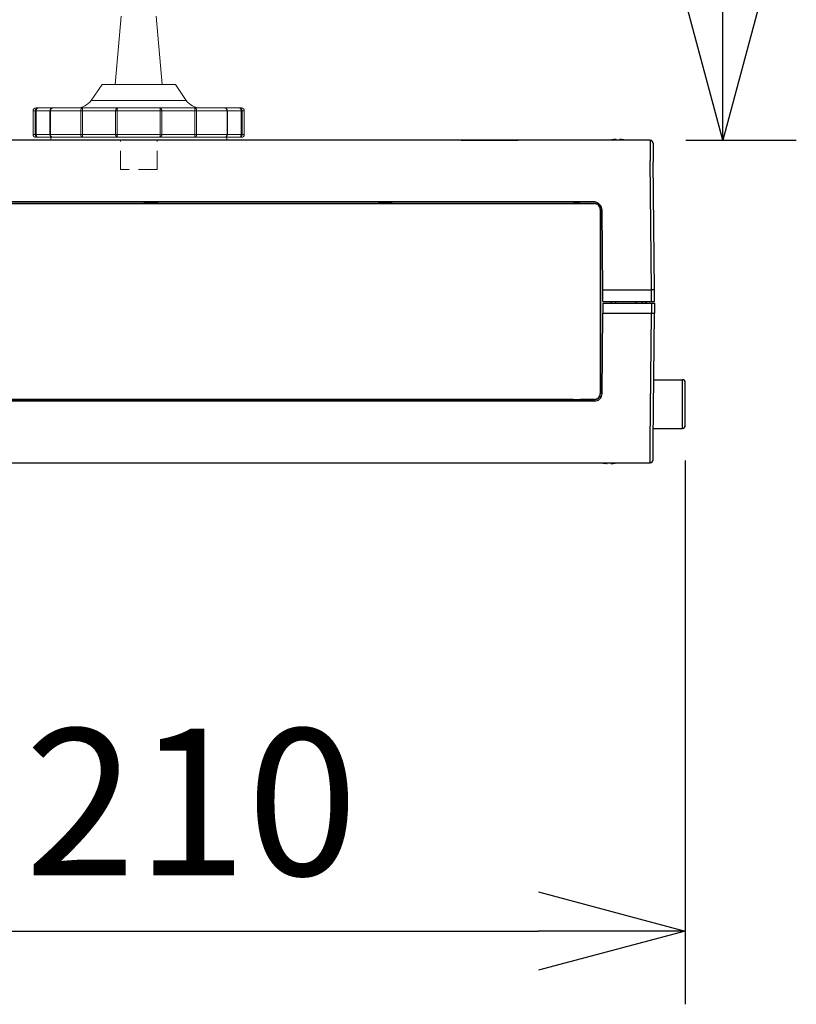
# Model space of a CAD drawing. Units: millimetres. Extents: x 417 to 552, y 257 to 371.
# Drawn here: x 487 to 500, y 327 to 344 of the extents above; entities that cross this region are included whole.
import ezdxf

# ---------------------------------------------------------------- set-up
doc = ezdxf.new("R2010")
doc.units = ezdxf.units.MM
doc.linetypes.add('HIDDEN2', pattern=[4.7625, 3.175, -1.5875])
doc.layers.add('GAIKEI', color=7, linetype='Continuous')
doc.layers.add('SUNPO', color=3, linetype='Continuous')
doc.styles.get("Standard").update_dxf_attribs({"font": 'monotxt.shx', "bigfont": 'bigfont.shx'})
doc.dimstyles.get("Standard").update_dxf_attribs({"dimscale": 0, "dimtxt": 2.5, "dimasz": 2.5, "dimexe": 1.25, "dimexo": 0.625, "dimtad": 1, "dimdec": 8, "dimtxsty": 'Standard', "dimblk": 'OPEN30', "dimcen": 2.5, "dimadec": 8, "dimazin": 2, "dimtfac": 1, "dimtdec": 8, "dimtmove": 0, "dimatfit": 3, "dimldrblk": 'OPEN30', "dimfxl": 0, "dimfrac": 2, "dimarcsym": 0})

# ---------------------------------------------------------------- blocks, each defined once
blk = doc.blocks.new('_Open30')
at = {"color": 0, "linetype": 'ByBlock', "lineweight": -2}
for p, q in [((-1, 0.2679), (0, 0)), ((0, 0), (-1, -0.2679)), ((0, 0), (-1, 0))]:
    blk.add_line(p, q, dxfattribs=at)
blk = doc.blocks.new('*D4')
at = {"layer": 'Defpoints', "color": 0}
for p in [(494.695, 354.527), (497.395, 341.477), (498.654, 341.477)]:
    blk.add_point(p, dxfattribs=at)
at = {"layer": 'SUNPO', "color": 0, "lineweight": -2}
for p, q in [((495.32, 354.527), (499.904, 354.527)), ((498.654, 352.027), (498.654, 343.977)), ((498.02, 341.477), (499.904, 341.477))]:
    blk.add_line(p, q, dxfattribs=at)
at = {"layer": 'SUNPO', "color": 0, "lineweight": -2, "xscale": 2.5, "yscale": 2.5, "zscale": 2.5}
for p, rotation in [((498.654, 354.527), 90), ((498.654, 341.477), 270)]:
    blk.add_blockref('_Open30', p, dxfattribs=dict(at, rotation=rotation))
at = {"layer": 'SUNPO', "color": 0, "insert": (496.779, 347.841), "char_height": 2.5, "attachment_point": 5, "rotation": 90}
blk.add_mtext('130', dxfattribs=at)
blk = doc.blocks.new('*D6')
at = {"layer": 'Defpoints', "color": 0}
for p in [(498.012, 336.637), (477.082, 336.342), (498.012, 327.99)]:
    blk.add_point(p, dxfattribs=at)
at = {"layer": 'SUNPO', "color": 0, "lineweight": -2}
for p, q in [((498.012, 336.012), (498.012, 326.74)), ((477.082, 335.717), (477.082, 326.74)), ((479.582, 327.99), (495.512, 327.99))]:
    blk.add_line(p, q, dxfattribs=at)
at = {"layer": 'SUNPO', "color": 0, "lineweight": -2, "xscale": 2.5, "yscale": 2.5, "zscale": 2.5, "rotation": 180}
blk.add_blockref('_Open30', (477.082, 327.99), dxfattribs=at)
at = {"layer": 'SUNPO', "color": 0, "lineweight": -2, "xscale": 2.5, "yscale": 2.5, "zscale": 2.5}
blk.add_blockref('_Open30', (498.012, 327.99), dxfattribs=at)
at = {"layer": 'SUNPO', "color": 0, "insert": (489.592, 329.865), "char_height": 2.5, "attachment_point": 5}
blk.add_mtext('210', dxfattribs=at)

msp = doc.modelspace()

# ---------------------------------------------------------------- linework, layer by layer
at = {"layer": 'GAIKEI', "color": 1, "linetype": 'Continuous', "lineweight": 0}
for p, q in [((489.31991855, 342.42675581), (488.06991856, 342.42675581)), ((489.50551429, 342.15679728), (487.88432296, 342.15679728)), ((487.18111856, 341.97675581), (486.89491856, 341.97675581)), ((490.15871255, 342.02675581), (486.94491856, 342.02675581)), ((490.20871255, 341.97675581), (487.18112469, 341.97675581)), ((490.44491855, 342.02675581), (490.15872068, 342.02675581)), ((490.49491855, 341.97675581), (490.20871868, 341.97675581)), ((487.18111856, 341.57675781), (486.89491856, 341.57675781)), ((490.20871255, 341.57675781), (487.18112469, 341.57675781)), ((490.49491855, 341.57675781), (490.20871868, 341.57675781)), ((490.44491855, 341.52675781), (486.94491856, 341.52675781))]:
    msp.add_line(p, q, dxfattribs=at)
at = {"layer": 'GAIKEI', "color": 7, "linetype": 'Continuous'}
for p, q in [((497.41284276, 341.47675781), (485.28240756, 341.47675781)), ((494.19065956, 341.47672121), (494.16151216, 341.47675781)), ((494.19065956, 341.47672121), (495.13415926, 341.47672121)), ((495.13415926, 341.47672121), (495.16330666, 341.47675781)), ((497.46284276, 341.42719421), (497.46565956, 341.10425721)), ((497.48467806, 338.92501221), (497.46565956, 341.10425721)), ((497.48640846, 338.72675781), (497.48467806, 338.92501221)), ((497.48614596, 338.69675901), (497.48467806, 338.52850341)), ((497.46565956, 336.34925841), (497.48467806, 338.52850341)), ((497.47475686, 337.39175721), (497.96240946, 337.39175721)), ((498.01240946, 336.61175841), (498.01240946, 337.34175721)), ((497.46751496, 336.56175841), (497.96240946, 336.56175841)), ((497.46284276, 336.02632141), (497.46565956, 336.34925841)), ((485.28241066, 335.97675781), (497.41284276, 335.97675781))]:
    msp.add_line(p, q, dxfattribs=at)
at = {"layer": 'GAIKEI', "color": 1, "linetype": 'Continuous'}
for p, q in [((496.72740876, 341.47811891), (496.72090546, 341.47675781)), ((496.72740876, 341.47811891), (496.72740876, 341.47743841)), ((496.79240816, 341.48744811), (496.80733126, 341.48870241)), ((496.80168556, 341.48830261), (496.79240816, 341.48744811)), ((496.82348116, 341.48914181), (496.80168556, 341.48830261)), ((496.80733126, 341.48870241), (496.82154026, 341.48917241)), ((496.82154026, 341.48917241), (496.83066196, 341.48848571)), ((496.82872406, 341.48881531), (496.82348116, 341.48914181)), ((496.83099766, 341.48839721), (496.82872406, 341.48881531)), ((496.83185526, 341.48808291), (496.83099766, 341.48839721)), ((496.83216956, 341.48787841), (496.83185526, 341.48808291)), ((496.83237706, 341.48761291), (496.83216956, 341.48787841)), ((496.83241066, 341.48744811), (496.83237706, 341.48761291)), ((496.83241066, 341.48744811), (496.83241066, 341.47743841)), ((496.89240816, 341.48744811), (496.89244176, 341.48761291)), ((496.89240816, 341.48744811), (496.89240816, 341.47743841)), ((496.89244176, 341.48761291), (496.89264926, 341.48787841)), ((496.89264926, 341.48787841), (496.89296366, 341.48808291)), ((496.89296366, 341.48808291), (496.89382116, 341.48839721)), ((496.89382116, 341.48839721), (496.89609476, 341.48881531)), ((496.90327856, 341.48917241), (496.89415686, 341.48848571)), ((496.89609476, 341.48881531), (496.90133766, 341.48914181)), ((496.90133766, 341.48914181), (496.92313326, 341.48830261)), ((496.91748756, 341.48870241), (496.90327856, 341.48917241)), ((496.93241066, 341.48744811), (496.91748756, 341.48870241)), ((496.92313326, 341.48830261), (496.93241066, 341.48744811)), ((496.99741006, 341.47811891), (496.99741006, 341.47743841)), ((497.00391336, 341.47675781), (496.99741006, 341.47811891)), ((497.41284276, 341.47675781), (497.41566256, 341.12675781)), ((497.43468116, 338.92675781), (497.41566256, 341.12675781)), ((496.44371436, 340.42675781), (485.42841286, 340.42675781)), ((488.79066256, 340.39913031), (485.46152436, 340.39913031)), ((485.46330056, 340.39675901), (496.46301366, 340.39675901)), ((488.79066256, 340.42675781), (488.79066256, 340.39913031)), ((488.79240816, 340.40087591), (488.79066256, 340.39913031)), ((488.79240816, 340.42675781), (488.79240816, 340.40087591)), ((489.01240946, 340.40087591), (488.79240816, 340.40087591)), ((489.01240946, 340.42675781), (489.01240946, 340.40087591)), ((489.01240946, 340.40087591), (489.01415506, 340.39913031)), ((489.01415506, 340.42675781), (489.01415506, 340.39913031)), ((492.78066506, 340.39913031), (489.01415506, 340.39913031)), ((492.78066506, 340.42675781), (492.78066506, 340.39913031)), ((492.78241066, 340.40087591), (492.78066506, 340.39913031)), ((492.78241066, 340.42675781), (492.78241066, 340.40087591)), ((493.00240876, 340.40087591), (492.78241066, 340.40087591)), ((493.00240876, 340.42675781), (493.00240876, 340.40087591)), ((493.00240876, 340.40087591), (493.00415436, 340.39913031)), ((493.00415436, 340.42675781), (493.00415436, 340.39913031)), ((496.10268656, 340.39913031), (493.00415436, 340.39913031)), ((496.10268656, 340.39913031), (496.10325416, 340.39738461)), ((496.10325416, 340.39738461), (496.22156466, 340.39738461)), ((496.22213236, 340.39913031), (496.22156466, 340.39738461)), ((496.46537266, 340.39913031), (496.22213236, 340.39913031)), ((496.46537266, 340.39913031), (496.46301366, 340.39675901)), ((496.56772866, 340.36113891), (496.54382116, 340.36113891)), ((496.56498506, 340.29934391), (496.56240946, 340.29675291)), ((496.56240946, 340.29675291), (496.56240946, 337.15676271)), ((496.60550026, 338.92675781), (496.59370826, 340.27806701)), ((496.60550026, 338.92675781), (497.43468116, 338.92675781)), ((496.60724586, 338.72675781), (496.60550026, 338.92675781)), ((497.43642676, 338.72675781), (497.43468116, 338.92675781)), ((496.60724586, 338.72675781), (497.48640846, 338.72675781)), ((496.75577796, 338.69672241), (496.75577486, 338.72675781)), ((496.75787446, 338.69668581), (496.75787146, 338.72675781)), ((496.76240946, 338.69675601), (496.76240946, 338.72280581)), ((496.82417696, 338.72675781), (496.82470186, 338.69675901)), ((497.16764626, 338.72675781), (497.16712136, 338.69675901)), ((497.18241066, 338.69675601), (497.18241066, 338.72675781)), ((497.28241066, 338.69668271), (497.28241066, 338.72675781)), ((497.33241066, 338.69668271), (497.33241066, 338.72675781)), ((497.34240816, 338.69675601), (497.34240816, 338.72675781)), ((496.60698336, 338.69675901), (496.60550026, 338.52675781)), ((496.60698336, 338.69675901), (497.48614596, 338.69675901)), ((497.43616426, 338.69675901), (497.43468116, 338.52675781)), ((496.59353426, 337.15562441), (496.60550026, 338.52675781)), ((496.60550026, 338.52675781), (497.43468116, 338.52675781)), ((497.41566256, 336.32675781), (497.43468116, 338.52675781)), ((497.96240946, 336.56175841), (497.96240946, 337.39175721)), ((496.46353856, 337.02675781), (485.42841286, 337.02675781)), ((488.79066256, 337.05438541), (485.46152436, 337.05438541)), ((485.46330056, 337.05675661), (496.46301366, 337.05675661)), ((488.79066256, 337.05438541), (488.79066256, 337.02675781)), ((488.79240816, 337.05263981), (488.79066256, 337.05438541)), ((489.01240946, 337.05263981), (488.79240816, 337.05263981)), ((488.79240816, 337.02675781), (488.79240816, 337.05263981)), ((489.01240946, 337.05263981), (489.01415506, 337.05438541)), ((489.01240946, 337.02675781), (489.01240946, 337.05263981)), ((492.78066506, 337.05438541), (489.01415506, 337.05438541)), ((489.01415506, 337.05438541), (489.01415506, 337.02675781)), ((492.78241066, 337.05263981), (492.78066506, 337.05438541)), ((492.78066506, 337.05438541), (492.78066506, 337.02675781)), ((493.00240876, 337.05263981), (492.78241066, 337.05263981)), ((492.78241066, 337.02675781), (492.78241066, 337.05263981)), ((493.00240876, 337.05263981), (493.00415436, 337.05438541)), ((493.00240876, 337.02675781), (493.00240876, 337.05263981)), ((493.00415436, 337.05438541), (493.00415436, 337.02675781)), ((496.10268656, 337.05438541), (493.00415436, 337.05438541)), ((496.10268656, 337.05438541), (496.10325416, 337.05613101)), ((496.10325416, 337.05613101), (496.22156466, 337.05613101)), ((496.22213236, 337.05438541), (496.22156466, 337.05613101)), ((496.46537266, 337.05438541), (496.22213236, 337.05438541)), ((496.46537266, 337.05438541), (496.46301366, 337.05675661)), ((496.57647806, 337.09237671), (496.54382116, 337.09237671)), ((496.56498506, 337.15417181), (496.56240946, 337.15676271)), ((497.41284276, 335.97675781), (497.41566256, 336.32675781)), ((496.57090546, 335.97675781), (496.57740876, 335.97539671)), ((496.57740876, 335.97539671), (496.57740876, 335.97607731)), ((496.64240816, 335.96606751), (496.62343236, 335.96832281)), ((496.65168556, 335.96521301), (496.64240816, 335.96606751)), ((496.67348116, 335.96437381), (496.65168556, 335.96521301)), ((496.67069186, 335.96434021), (496.67809236, 335.96463621)), ((496.67872406, 335.96470031), (496.67348116, 335.96437381)), ((496.67809236, 335.96463621), (496.68117166, 335.96516721)), ((496.68099766, 335.96511841), (496.67872406, 335.96470031)), ((496.68185526, 335.96543271), (496.68099766, 335.96511841)), ((496.68117166, 335.96516721), (496.68192846, 335.96547241)), ((496.68216956, 335.96563721), (496.68185526, 335.96543271)), ((496.68192846, 335.96547241), (496.68220316, 335.96566471)), ((496.68237706, 335.96590271), (496.68216956, 335.96563721)), ((496.68220316, 335.96566471), (496.68238016, 335.96591491)), ((496.68241066, 335.96606751), (496.68237706, 335.96590271)), ((496.68238016, 335.96591491), (496.68241066, 335.96606751)), ((496.68241066, 335.96606751), (496.68241066, 335.97607731)), ((496.74240816, 335.96606751), (496.74240816, 335.97607731)), ((496.74240816, 335.96606751), (496.74244176, 335.96590271)), ((496.74244176, 335.96590271), (496.74264926, 335.96563721)), ((496.74264926, 335.96563721), (496.74296366, 335.96543271)), ((496.74296366, 335.96543271), (496.74382116, 335.96511841)), ((496.74382116, 335.96511841), (496.74609476, 335.96470031)), ((496.74609476, 335.96470031), (496.75133766, 335.96437381)), ((496.75133766, 335.96437381), (496.77313326, 335.96521301)), ((496.77313326, 335.96521301), (496.78241066, 335.96606751)), ((496.78241066, 335.96606751), (496.80216156, 335.96842651)), ((496.84741006, 335.97539671), (496.85391336, 335.97675781)), ((496.84741006, 335.97539671), (496.84741006, 335.97607731))]:
    msp.add_line(p, q, dxfattribs=at)
at = {"layer": 'GAIKEI', "color": 1, "linetype": 'HIDDEN2', "lineweight": 0, "ltscale": 0.1}
msp.add_line((489.00741855, 340.97675781), (488.38241856, 340.97675781), dxfattribs=at)
at = {"layer": 'GAIKEI', "color": 1, "linetype": 'Continuous', "lineweight": 0}
for points in [[(488.39491856, 343.59430141), (488.29491856, 342.42675581)], [(488.99491855, 343.59430141), (489.09491855, 342.42675581)], [(488.06991856, 342.42675581), (487.88432296, 342.15679728)], [(489.31991855, 342.42675581), (489.50551429, 342.15679728)], [(486.89491856, 341.57675781), (486.89491856, 341.97675581)], [(486.93274816, 341.57675781), (486.93274816, 341.97675581)], [(486.94730509, 341.57675781), (486.94730509, 341.97675581)], [(487.18112469, 341.57675781), (487.18112469, 341.97675581)], [(487.18930336, 341.57675781), (487.18930336, 341.97675581)], [(487.70845016, 341.57675781), (487.70845016, 341.97675581)], [(487.73719562, 341.57675781), (487.73719562, 341.97675581)], [(488.30173016, 341.57675781), (488.30173016, 341.97675581)], [(488.32782469, 341.57675781), (488.32782469, 341.97675581)], [(489.06201255, 341.97675581), (489.06201255, 341.57675781)], [(489.08810709, 341.97675581), (489.08810709, 341.57675781)], [(489.65264162, 341.57675781), (489.65264162, 341.97675581)], [(489.68138709, 341.57675781), (489.68138709, 341.97675581)], [(490.20053388, 341.57675781), (490.20053388, 341.97675581)], [(490.20871255, 341.57675781), (490.20871255, 341.97675581)], [(490.44253215, 341.57675781), (490.44253215, 341.97675581)], [(490.45708908, 341.57675781), (490.45708908, 341.97675581)], [(490.49491855, 341.57675781), (490.49491855, 341.97675581)], [(487.19491856, 341.52675781), (487.19491856, 341.47675781)], [(487.19491856, 341.47675781), (490.19491855, 341.47675781)], [(487.22976149, 341.52677608), (487.23111042, 341.52675781)], [(490.19491855, 341.52675781), (490.19491855, 341.47675781)]]:
    msp.add_lwpolyline(points, dxfattribs=at)
for points in [[(487.63711014, 342.02675581, 0.2469725322), (487.88432273, 342.15679716, 0.2469725322)], [(489.50551453, 342.15679714, 0.2469724766), (489.75272707, 342.02675581, 0.2469724766)], [(486.94491856, 342.02675581, 0.4142135726), (486.89491856, 341.97675581, 0.4142135726)], [(487.23112469, 342.02675581, 0.4142135726), (487.18112469, 341.97675581, 0.4142135726)], [(490.20871255, 341.97675581, 0.4142135777), (490.15871255, 342.02675581, 0.4142135777)], [(490.49491855, 341.97675581, 0.4142135777), (490.44491855, 342.02675581, 0.4142135777)], [(486.89491856, 341.57675782, 0.4142135726), (486.94491856, 341.52675781, 0.4142135726)], [(487.18112469, 341.57675782, 0.4142135726), (487.23112469, 341.52675781, 0.4142135726)], [(490.15871255, 341.52675781, 0.4142135777), (490.20871255, 341.57675781, 0.4142135777)], [(490.44491855, 341.52675781, 0.4142135777), (490.49491855, 341.57675781, 0.4142135777)]]:
    msp.add_lwpolyline(points, format="xyb", dxfattribs=at)
at = {"layer": 'GAIKEI', "color": 1, "linetype": 'HIDDEN2', "lineweight": 0, "ltscale": 0.1}
for points in [[(488.38241856, 340.97675781), (488.38241856, 341.47675781)], [(489.00741855, 340.97675781), (489.00741855, 341.47675781)]]:
    msp.add_lwpolyline(points, dxfattribs=at)
at = {"layer": 'GAIKEI', "color": 1, "linetype": 'Continuous'}
for centre, radius, start, end in [((496.86245216, 340.81657721), 0.6745163, 95.960558, 101.54919), ((496.86240326, 340.81686401), 0.6742271, 95.958735, 101.549757), ((496.86240946, 340.81675111), 0.6613683, 90.000139, 92.599996), ((496.86240946, 340.81675111), 0.6613683, 87.400009, 89.999866), ((496.86241556, 340.81686401), 0.6742271, 78.450241, 84.041264), ((496.86236666, 340.81657721), 0.6745163, 78.450808, 84.03944), ((496.16240946, 340.31675721), 0.1017446, 54.055452, 125.944385), ((496.16240946, 340.31675721), 0.1, 53.732374, 126.267631), ((496.44371436, 340.27675781), 0.15, 0.5, 90.000003), ((496.46279086, 340.29723211), 0.0995638, 359.72403, 89.871848), ((496.46537876, 340.29914861), 0.0999813, 38.31774, 90.003015), ((496.46449686, 340.29946291), 0.1004847, 359.932008, 37.864994), ((9942.49999486, 338.72675781), 9445.9347726, 179.990456000006, 180.009543999994), ((496.84240816, 338.62675781), 0.125, 126.870313, 132.555653), ((496.16240946, 337.13675841), 0.1017446, 234.055451, 305.944384), ((496.16240946, 337.13675841), 0.1, 233.732369, 306.267626), ((496.46279086, 337.15628361), 0.0995638, 270.128152, 0.27597), ((496.46353856, 337.15675661), 0.13, 269.999997, 359.5), ((496.46537876, 337.15436711), 0.0999813, 269.996985, 321.68226), ((496.46449686, 337.15405271), 0.1004847, 322.135006, 0.067992), ((496.71240326, 336.63665161), 0.6742271, 258.450243, 264.041265), ((496.71240946, 336.63676451), 0.6613683, 267.400004, 272.600140894), ((496.75239966, 336.01581121), 0.0514693, 260.783183, 271.923925), ((496.71241556, 336.63665161), 0.6742271, 275.958736, 281.549759)]:
    msp.add_arc(centre, radius, start, end, dxfattribs=at)
at = {"layer": 'GAIKEI', "color": 7, "linetype": 'Continuous'}
for centre, start, end in [((497.41284276, 341.42675781), 0.5, 90.000003), ((497.96240946, 337.34175721), 0, 90.000003), ((497.96240946, 336.61175841), 269.999997, 0), ((497.41284276, 336.02675781), 269.999997, 359.5)]:
    msp.add_arc(centre, 0.05, start, end, dxfattribs=at)
at = {"layer": 'GAIKEI', "color": 1, "linetype": 'Continuous'}
for centre, major_axis, start_param, end_param in [((497.43468116, 338.92457581), (-0.04999847, -0.0004364), 3.1415926536, 4.7120083342), ((497.43468116, 338.52893981), (-0.04999847, 0.0004364), 1.571176971, 3.1415924582)]:
    msp.add_ellipse(centre, major_axis=major_axis, ratio=0.043618, start_param=start_param, end_param=end_param, dxfattribs=at)
at = {"layer": 'GAIKEI', "color": 1, "linetype": 'Continuous', "lineweight": 0}
for points in [[(486.98169843, 342.02675581), (486.97319308, 342.02599522), (486.96495683, 342.02374044), (486.96100888, 342.02206986), (486.95722385, 342.02005708), (486.95361937, 342.01771109), (486.95023452, 342.01505803), (486.94708344, 342.01210823), (486.9442012, 342.00889519), (486.94159963, 342.00543149), (486.93930722, 342.00175581), (486.93733419, 341.99788393), (486.93570127, 341.99385682), (486.93349201, 341.98543291), (486.93274928, 341.97675581)], [(486.98169843, 342.02675581), (486.97563203, 342.02597172), (486.96993541, 342.02374044), (486.96712113, 342.02204305), (486.96450205, 342.02005708), (486.96193068, 342.0176717), (486.95959119, 342.01505803), (486.95734592, 342.01206324), (486.95535205, 342.00889519), (486.95350296, 342.00538809), (486.95191343, 342.00175581), (486.95051566, 341.99784836), (486.94937981, 341.99385682), (486.94781993, 341.9853698), (486.94730568, 341.97675581)], [(487.23112469, 342.02675581), (487.2238171, 342.02598661), (487.2168205, 342.02374044), (487.21342771, 342.02205903), (487.21021337, 342.02005708), (487.20711334, 342.01769405), (487.20424161, 342.01505803), (487.20153181, 342.01208743), (487.19908668, 342.00889519), (487.19685133, 342.00541028), (487.19490521, 342.00175581), (487.19321234, 341.99786578), (487.19182426, 341.99385682), (487.18993173, 341.98539951), (487.18930204, 341.97675581)], [(487.73585282, 342.02675581), (487.73094381, 342.02594653), (487.72648082, 342.02374044), (487.72421192, 342.02202154), (487.72215187, 342.02005708), (487.7200829, 342.01764601), (487.71823922, 342.01505803), (487.71643678, 342.01203906), (487.71486175, 342.00889519), (487.71338077, 342.00536822), (487.71212208, 342.00175581), (487.7110047, 341.99783396), (487.71010346, 341.99385682), (487.70885846, 341.98534684), (487.70845092, 341.97675581)], [(487.73719607, 341.97675581), (487.73717628, 341.98530641), (487.73711507, 341.99385682), (487.737071, 341.99780633), (487.73701611, 342.00175581), (487.73695599, 342.00532581), (487.73688181, 342.00889519), (487.736804, 342.01197623), (487.73671625, 342.01505803), (487.73663571, 342.0175595), (487.73652445, 342.02005708), (487.73641511, 342.02189557), (487.73631224, 342.02374044), (487.73620826, 342.02527304), (487.73585282, 342.02675581)], [(488.33802162, 342.02675581), (488.3316388, 342.02597636), (488.32560889, 342.02374044), (488.32264667, 342.0220477), (488.31987542, 342.02005708), (488.3171685, 342.01767789), (488.31469332, 342.01505803), (488.31232874, 342.01206963), (488.31022003, 342.00889519), (488.30827172, 342.00539372), (488.30659148, 342.00175581), (488.30511797, 341.99785263), (488.30391792, 341.99385682), (488.30227278, 341.98537689), (488.30172922, 341.97675581)], [(488.33802162, 342.02675581), (488.33591804, 342.02569929), (488.33453403, 342.02374044), (488.33365026, 342.02192096), (488.3329231, 342.02005708), (488.3321322, 342.01758043), (488.33146708, 342.01505803), (488.33078564, 342.01198582), (488.33021023, 342.00889519), (488.32965385, 342.00533269), (488.32919072, 342.00175581), (488.32877263, 341.9978102), (488.32843953, 341.99385682), (488.32797501, 341.98531197), (488.32782457, 341.97675581)], [(489.08810802, 341.97675581), (489.08756447, 341.98537689), (489.08591932, 341.99385682), (489.08471928, 341.99785263), (489.08324576, 342.00175581), (489.08156553, 342.00539372), (489.07961721, 342.00889519), (489.0775085, 342.01206963), (489.07514393, 342.01505803), (489.07266874, 342.01767789), (489.06996182, 342.02005708), (489.06719057, 342.0220477), (489.06422835, 342.02374044), (489.05819844, 342.02597636), (489.05181562, 342.02675581)], [(489.06201267, 341.97675581), (489.06186224, 341.98531197), (489.06139771, 341.99385682), (489.06106461, 341.9978102), (489.06064652, 342.00175581), (489.06018339, 342.00533269), (489.05962701, 342.00889519), (489.0590516, 342.01198582), (489.05837016, 342.01505803), (489.05770505, 342.01758043), (489.05691415, 342.02005708), (489.05618698, 342.02192096), (489.05530322, 342.02374044), (489.05391921, 342.02569929), (489.05181562, 342.02675581)], [(489.65398442, 342.02675581), (489.65362898, 342.02527304), (489.653525, 342.02374044), (489.65342213, 342.02189557), (489.65331279, 342.02005708), (489.65320154, 342.0175595), (489.65312099, 342.01505803), (489.65303324, 342.01197623), (489.65295543, 342.00889519), (489.65288125, 342.00532581), (489.65282113, 342.00175581), (489.65276625, 341.99780633), (489.65272218, 341.99385682), (489.65266096, 341.98530641), (489.65264117, 341.97675581)], [(489.68138632, 341.97675581), (489.68097878, 341.98534684), (489.67973378, 341.99385682), (489.67883255, 341.99783396), (489.67771516, 342.00175581), (489.67645647, 342.00536822), (489.67497549, 342.00889519), (489.67340047, 342.01203906), (489.67159802, 342.01505803), (489.66975434, 342.01764601), (489.66768537, 342.02005708), (489.66562532, 342.02202154), (489.66335642, 342.02374044), (489.65889343, 342.02594653), (489.65398442, 342.02675581)], [(490.2005352, 341.97675581), (490.19990552, 341.98539951), (490.19801299, 341.99385682), (490.19662491, 341.99786578), (490.19493203, 342.00175581), (490.19298592, 342.00541028), (490.19075056, 342.00889519), (490.18830544, 342.01208743), (490.18559563, 342.01505803), (490.1827239, 342.01769405), (490.17962388, 342.02005708), (490.17640954, 342.02205903), (490.17301674, 342.02374044), (490.16602014, 342.02598661), (490.15871255, 342.02675581)], [(490.44253157, 341.97675581), (490.44201731, 341.9853698), (490.44045743, 341.99385682), (490.43932159, 341.99784836), (490.43792381, 342.00175581), (490.43633428, 342.00538809), (490.43448519, 342.00889519), (490.43249133, 342.01206324), (490.43024605, 342.01505803), (490.42790656, 342.0176717), (490.42533519, 342.02005708), (490.42271611, 342.02204305), (490.41990183, 342.02374044), (490.41420521, 342.02597172), (490.40813882, 342.02675581)], [(490.45708797, 341.97675581), (490.45634524, 341.98543291), (490.45413597, 341.99385682), (490.45250305, 341.99788393), (490.45053002, 342.00175581), (490.44823761, 342.00543149), (490.44563604, 342.00889519), (490.4427538, 342.01210823), (490.43960272, 342.01505803), (490.43621787, 342.01771109), (490.43261339, 342.02005708), (490.42882837, 342.02206986), (490.42488041, 342.02374044), (490.41664416, 342.02599522), (490.40813882, 342.02675581)], [(486.93274928, 341.57675781), (486.93349201, 341.56808072), (486.93570127, 341.55965681), (486.93733419, 341.55562969), (486.93930722, 341.55175781), (486.94159963, 341.54808214), (486.9442012, 341.54461843), (486.94708344, 341.5414054), (486.95023452, 341.53845559), (486.95361937, 341.53580253), (486.95722385, 341.53345654), (486.96100888, 341.53144376), (486.96495683, 341.52977318), (486.97319308, 341.5275184), (486.98169843, 341.52675781)], [(486.94730568, 341.57675781), (486.94781993, 341.56814382), (486.94937981, 341.55965681), (486.95051566, 341.55566527), (486.95191343, 341.55175781), (486.95350296, 341.54812553), (486.95535205, 341.54461843), (486.95734592, 341.54145038), (486.95959119, 341.53845559), (486.96193068, 341.53584193), (486.96450205, 341.53345654), (486.96712113, 341.53147057), (486.96993541, 341.52977318), (486.97563203, 341.5275419), (486.98169843, 341.52675781)], [(487.18930204, 341.57675781), (487.18993173, 341.56811411), (487.19182426, 341.55965681), (487.19321234, 341.55564784), (487.19490521, 341.55175781), (487.19685133, 341.54810334), (487.19908668, 341.54461843), (487.20153181, 341.54142619), (487.20424161, 341.53845559), (487.20711334, 341.53581958), (487.21021337, 341.53345654), (487.21342771, 341.53145459), (487.2168205, 341.52977318), (487.2238171, 341.52752701), (487.23112469, 341.52675781)], [(487.70845092, 341.57675781), (487.70885846, 341.56816678), (487.71010346, 341.55965681), (487.7110047, 341.55567966), (487.71212208, 341.55175781), (487.71338077, 341.5481454), (487.71486175, 341.54461843), (487.71643678, 341.54147457), (487.71823922, 341.53845559), (487.7200829, 341.53586761), (487.72215187, 341.53345654), (487.72421192, 341.53149208), (487.72648082, 341.52977318), (487.73094381, 341.52756709), (487.73585282, 341.52675781)], [(487.73585282, 341.52675781), (487.73620826, 341.52824058), (487.73631224, 341.52977318), (487.73641511, 341.53161805), (487.73652445, 341.53345654), (487.73663571, 341.53595412), (487.73671625, 341.53845559), (487.736804, 341.54153739), (487.73688181, 341.54461843), (487.73695599, 341.54818781), (487.73701611, 341.55175781), (487.737071, 341.5557073), (487.73711507, 341.55965681), (487.73717628, 341.56820721), (487.73719607, 341.57675781)], [(488.30172922, 341.57675781), (488.30227278, 341.56813673), (488.30391792, 341.55965681), (488.30511797, 341.55566099), (488.30659148, 341.55175781), (488.30827172, 341.54811991), (488.31022003, 341.54461843), (488.31232874, 341.54144399), (488.31469332, 341.53845559), (488.3171685, 341.53583573), (488.31987542, 341.53345654), (488.32264667, 341.53146592), (488.32560889, 341.52977318), (488.3316388, 341.52753727), (488.33802162, 341.52675781)], [(488.32782457, 341.57675781), (488.32797501, 341.56820165), (488.32843953, 341.55965681), (488.32877263, 341.55570343), (488.32919072, 341.55175781), (488.32965385, 341.54818093), (488.33021023, 341.54461843), (488.33078564, 341.5415278), (488.33146708, 341.53845559), (488.3321322, 341.5359332), (488.3329231, 341.53345654), (488.33365026, 341.53159266), (488.33453403, 341.52977318), (488.33591804, 341.52781433), (488.33802162, 341.52675781)], [(489.05181562, 341.52675781), (489.05819844, 341.52753727), (489.06422835, 341.52977318), (489.06719057, 341.53146592), (489.06996182, 341.53345654), (489.07266874, 341.53583573), (489.07514393, 341.53845559), (489.0775085, 341.54144399), (489.07961721, 341.54461843), (489.08156553, 341.54811991), (489.08324576, 341.55175781), (489.08471928, 341.55566099), (489.08591932, 341.55965681), (489.08756447, 341.56813673), (489.08810802, 341.57675781)], [(489.05181562, 341.52675781), (489.05391921, 341.52781433), (489.05530322, 341.52977318), (489.05618698, 341.53159266), (489.05691415, 341.53345654), (489.05770505, 341.5359332), (489.05837016, 341.53845559), (489.0590516, 341.5415278), (489.05962701, 341.54461843), (489.06018339, 341.54818093), (489.06064652, 341.55175781), (489.06106461, 341.55570343), (489.06139771, 341.55965681), (489.06186224, 341.56820165), (489.06201267, 341.57675781)], [(489.65264117, 341.57675781), (489.65266096, 341.56820721), (489.65272218, 341.55965681), (489.65276625, 341.5557073), (489.65282113, 341.55175781), (489.65288125, 341.54818781), (489.65295543, 341.54461843), (489.65303324, 341.54153739), (489.65312099, 341.53845559), (489.65320154, 341.53595412), (489.65331279, 341.53345654), (489.65342213, 341.53161805), (489.653525, 341.52977318), (489.65362898, 341.52824058), (489.65398442, 341.52675781)], [(489.65398442, 341.52675781), (489.65889343, 341.52756709), (489.66335642, 341.52977318), (489.66562532, 341.53149208), (489.66768537, 341.53345654), (489.66975434, 341.53586761), (489.67159802, 341.53845559), (489.67340047, 341.54147457), (489.67497549, 341.54461843), (489.67645647, 341.5481454), (489.67771516, 341.55175781), (489.67883255, 341.55567966), (489.67973378, 341.55965681), (489.68097878, 341.56816678), (489.68138632, 341.57675781)], [(490.15871255, 341.52675781), (490.16602014, 341.52752701), (490.17301674, 341.52977318), (490.17640954, 341.53145459), (490.17962388, 341.53345654), (490.1827239, 341.53581958), (490.18559563, 341.53845559), (490.18830544, 341.54142619), (490.19075056, 341.54461843), (490.19298592, 341.54810334), (490.19493203, 341.55175781), (490.19662491, 341.55564784), (490.19801299, 341.55965681), (490.19990552, 341.56811411), (490.2005352, 341.57675781)], [(490.40813882, 341.52675781), (490.41664416, 341.5275184), (490.42488041, 341.52977318), (490.42882837, 341.53144376), (490.43261339, 341.53345654), (490.43621787, 341.53580253), (490.43960272, 341.53845559), (490.4427538, 341.5414054), (490.44563604, 341.54461843), (490.44823761, 341.54808214), (490.45053002, 341.55175781), (490.45250305, 341.55562969), (490.45413597, 341.55965681), (490.45634524, 341.56808072), (490.45708797, 341.57675781)], [(490.40813882, 341.52675781), (490.41420521, 341.5275419), (490.41990183, 341.52977318), (490.42271611, 341.53147057), (490.42533519, 341.53345654), (490.42790656, 341.53584193), (490.43024605, 341.53845559), (490.43249133, 341.54145038), (490.43448519, 341.54461843), (490.43633428, 341.54812553), (490.43792381, 341.55175781), (490.43932159, 341.55566527), (490.44045743, 341.55965681), (490.44201731, 341.56814382), (490.44253157, 341.57675781)]]:
    msp.add_spline(points, degree=3, dxfattribs=at)

# ---------------------------------------------------------------- dimensions: what is measured, and where the dimension line sits
at = {"layer": 'SUNPO', "color": 3}
dim = msp.add_linear_dim(base=(498.65430794, 341.47675781), p1=(494.69491854, 354.52675578), p2=(497.39535295, 341.47675781), angle=90, text='130', dimstyle='Standard', override={"dimscale": 1}, dxfattribs=at)
dim.commit()
dim.dimension.update_dxf_attribs({"geometry": '*D4', "text_midpoint": (498.65430794, 347.84070571), "dimtype": 128})
at = {"layer": 'SUNPO'}
dim = msp.add_linear_dim(base=(498.01240946, 327.99006346), p1=(477.08240906, 336.34193431), p2=(498.01240946, 336.63653336), text='210', dimstyle='Standard', override={"dimscale": 1}, dxfattribs=at)
dim.commit()
dim.dimension.update_dxf_attribs({"geometry": '*D6', "text_midpoint": (489.59247115, 327.99006346), "dimtype": 128})

doc.saveas('drawing.dxf')
